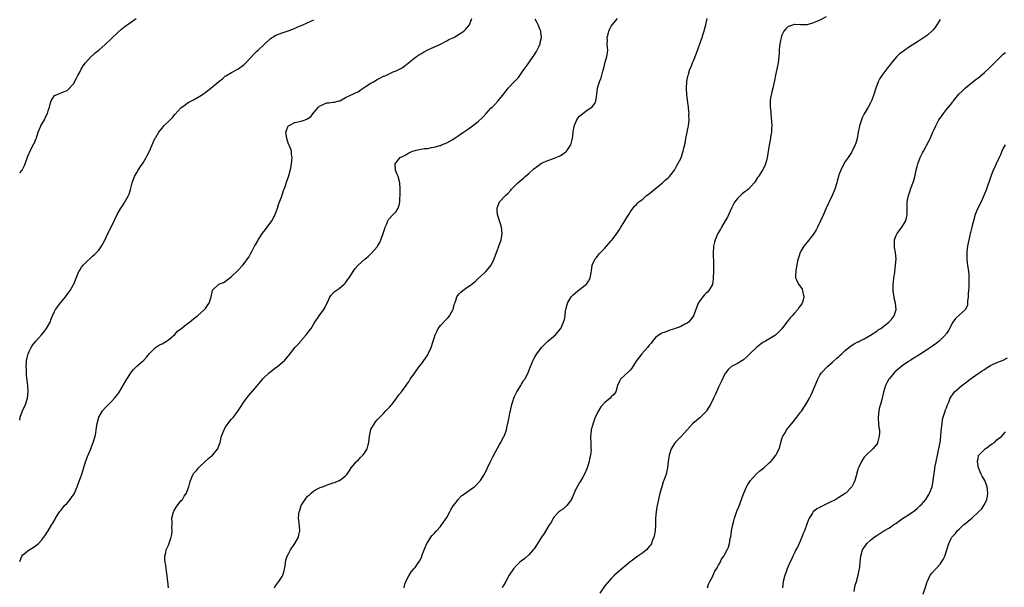
# Model space of a CAD drawing. Units: inches. Extents: x 2511000 to 2514000, y 1542000 to 1545000.
# Drawn here: x 2511000 to 2511311, y 1544641 to 1544821 of the extents above; entities that cross this region are included whole.
import ezdxf

# ---------------------------------------------------------------- set-up
doc = ezdxf.new("R2010")
doc.units = ezdxf.units.IN
doc.header["$MEASUREMENT"] = 0
doc.layers.add('LD25111542_10ft', color=93, linetype='Continuous')

msp = doc.modelspace()

# ---------------------------------------------------------------- linework, layer by layer
at = {"layer": 'LD25111542_10ft'}
for points, elevation in [([(2511000, 1544649.39), (2511000.48, 1544650.48), (2511000.66, 1544651), (2511001, 1544651.42), (2511002.97, 1544653), (2511004.24, 1544653.76), (2511005, 1544654.29), (2511005.91, 1544655), (2511007, 1544656.16), (2511007.65, 1544657), (2511008.2, 1544657.8), (2511009, 1544659.01), (2511010.21, 1544661), (2511010.52, 1544661.48), (2511011.26, 1544662.74), (2511011.37, 1544663), (2511012.6, 1544665), (2511013, 1544665.47), (2511013.66, 1544666.34), (2511014.2, 1544667), (2511015, 1544667.83), (2511016.01, 1544669), (2511016.43, 1544669.57), (2511017.23, 1544670.77), (2511017.36, 1544671), (2511018.19, 1544673), (2511018.37, 1544673.63), (2511018.93, 1544675), (2511019.68, 1544677), (2511020, 1544678), (2511020.81, 1544680.81), (2511021, 1544681.39), (2511021.44, 1544682.56), (2511022.48, 1544685), (2511023, 1544686.4), (2511023.24, 1544687), (2511023.85, 1544689), (2511024.04, 1544689.96), (2511024.2, 1544691), (2511024.45, 1544693), (2511024.99, 1544695), (2511026.22, 1544697), (2511027, 1544697.87), (2511028.07, 1544699), (2511029, 1544699.91), (2511029.99, 1544701), (2511031, 1544702.27), (2511031.31, 1544702.69), (2511032.83, 1544705.17), (2511033.58, 1544706.42), (2511033.9, 1544707), (2511035, 1544708.77), (2511035.16, 1544709), (2511035.98, 1544710.02), (2511037, 1544711.05), (2511039.24, 1544713), (2511040.08, 1544713.92), (2511041, 1544715.11), (2511042.99, 1544717.01), (2511044.2, 1544717.8), (2511045, 1544718.18), (2511046.41, 1544719), (2511047, 1544719.37), (2511049, 1544721.05), (2511049.9, 1544722.1), (2511051, 1544722.88), (2511053, 1544724.49), (2511053.67, 1544725), (2511055, 1544726.06), (2511055.51, 1544726.49), (2511056.22, 1544727), (2511058.47, 1544729), (2511058.71, 1544729.29), (2511059.53, 1544730.47), (2511059.94, 1544731), (2511060.59, 1544733), (2511060.94, 1544735), (2511061, 1544735.14), (2511063, 1544736.99), (2511064.42, 1544737.58), (2511065, 1544737.88), (2511065.63, 1544738.37), (2511067, 1544739.45), (2511069, 1544741.38), (2511070.53, 1544743), (2511071, 1544743.55), (2511071.99, 1544745), (2511072.42, 1544745.58), (2511073, 1544746.62), (2511073.36, 1544747.36), (2511074.23, 1544749), (2511074.54, 1544749.46), (2511075.25, 1544750.75), (2511075.37, 1544751), (2511076.81, 1544753.18), (2511077.69, 1544754.31), (2511078.26, 1544755), (2511079.76, 1544757), (2511080.8, 1544759), (2511081.48, 1544761), (2511081.83, 1544762.17), (2511082.84, 1544764.84), (2511083.41, 1544766.59), (2511083.58, 1544767), (2511083.92, 1544767.92), (2511084.42, 1544769.58), (2511085, 1544770.95), (2511085.68, 1544773.68), (2511085.91, 1544775), (2511086.04, 1544776.04), (2511086.11, 1544777), (2511085.97, 1544778.03), (2511085.9, 1544779), (2511085.68, 1544779.68), (2511085.1, 1544781.1), (2511085, 1544781.29), (2511084.43, 1544783), (2511084.19, 1544785), (2511084.39, 1544785.61), (2511084.91, 1544787), (2511085, 1544787.09), (2511087, 1544788.1), (2511089, 1544788.51), (2511090.31, 1544789), (2511091, 1544789.23), (2511092.02, 1544789.98), (2511092.75, 1544791), (2511093, 1544791.23), (2511094.5, 1544793), (2511094.76, 1544793.24), (2511095, 1544793.4), (2511096.11, 1544793.89), (2511097, 1544794.32), (2511097.7, 1544794.3), (2511099, 1544794.54), (2511099.47, 1544794.53), (2511101, 1544794.91), (2511101.21, 1544795), (2511103, 1544796.02), (2511104.83, 1544796.83), (2511105.17, 1544797), (2511106.43, 1544797.57), (2511107, 1544797.77), (2511107.65, 1544798.35), (2511109.58, 1544799.58), (2511111, 1544800.55), (2511111.86, 1544801), (2511113, 1544801.73), (2511113.87, 1544802.13), (2511115, 1544802.72), (2511115.22, 1544802.78), (2511115.75, 1544803), (2511117, 1544803.63), (2511118.12, 1544804.12), (2511119, 1544804.48), (2511120.67, 1544805.33), (2511121, 1544805.54), (2511121.85, 1544806.15), (2511125, 1544808.66), (2511125.46, 1544809), (2511126.39, 1544809.61), (2511127, 1544809.96), (2511127.66, 1544810.34), (2511129, 1544811.04), (2511133, 1544812.85), (2511135, 1544813.89), (2511135.68, 1544814.32), (2511137.22, 1544815), (2511139, 1544816.04), (2511140.48, 1544817), (2511141, 1544817.46), (2511142.17, 1544819), (2511143, 1544821)], 7260), ([(2511000, 1544772.17), (2511000.76, 1544773), (2511001, 1544773.41), (2511001.53, 1544774.47), (2511001.73, 1544775), (2511002.54, 1544777.46), (2511003, 1544778.44), (2511003.16, 1544778.84), (2511004.31, 1544781), (2511004.54, 1544781.46), (2511005, 1544782.49), (2511005.2, 1544783), (2511005.28, 1544783.28), (2511005.86, 1544785), (2511006.17, 1544785.83), (2511006.71, 1544787), (2511007, 1544787.6), (2511007.86, 1544789), (2511008.19, 1544789.81), (2511008.83, 1544791), (2511009, 1544791.77), (2511009.4, 1544793), (2511009.7, 1544794.3), (2511009.99, 1544795), (2511011, 1544796.62), (2511011.83, 1544797), (2511013.8, 1544797.8), (2511015, 1544798.24), (2511015.39, 1544798.61), (2511017, 1544800.34), (2511017.91, 1544802.09), (2511018.41, 1544803), (2511019, 1544804.02), (2511019.47, 1544805), (2511020.03, 1544805.97), (2511020.81, 1544807), (2511022.65, 1544809), (2511022.83, 1544809.17), (2511023, 1544809.31), (2511023.9, 1544810.1), (2511025, 1544811.01), (2511027, 1544812.71), (2511031, 1544816.56), (2511032.3, 1544817.7), (2511033.4, 1544818.6), (2511034, 1544819), (2511035, 1544819.75), (2511036.86, 1544821)], 7240), ([(2511000, 1544694.04), (2511000.2, 1544695), (2511000.86, 1544697), (2511001.79, 1544699), (2511002.5, 1544701), (2511002.7, 1544703), (2511002.56, 1544705), (2511002.19, 1544708.19), (2511002.12, 1544709.88), (2511002.06, 1544711), (2511002.15, 1544712.15), (2511002.19, 1544713), (2511002.32, 1544713.68), (2511002.7, 1544715), (2511003, 1544715.68), (2511003.67, 1544717), (2511004.18, 1544717.82), (2511005.08, 1544719), (2511006.86, 1544721), (2511007.81, 1544722.19), (2511008.49, 1544723), (2511009.61, 1544725), (2511009.98, 1544726.02), (2511010.38, 1544727), (2511011, 1544728.37), (2511011.35, 1544729), (2511012.07, 1544729.93), (2511012.82, 1544731), (2511013, 1544731.24), (2511014.49, 1544733), (2511015, 1544733.73), (2511015.94, 1544735), (2511017, 1544736.86), (2511017.08, 1544737), (2511017.64, 1544738.36), (2511018.75, 1544741), (2511018.84, 1544741.16), (2511019, 1544741.39), (2511019.59, 1544742.41), (2511020.03, 1544743), (2511021, 1544743.96), (2511022.55, 1544745.45), (2511023, 1544745.81), (2511023.63, 1544746.37), (2511024.32, 1544747), (2511025, 1544747.79), (2511025.9, 1544749), (2511026.29, 1544749.71), (2511027, 1544751.15), (2511027.86, 1544753), (2511029, 1544755.26), (2511030.83, 1544759), (2511031.97, 1544761), (2511032.4, 1544761.6), (2511033, 1544762.61), (2511033.17, 1544762.83), (2511033.54, 1544763.54), (2511034.4, 1544765), (2511034.57, 1544765.43), (2511035.05, 1544766.95), (2511035.59, 1544769), (2511036.32, 1544771), (2511037, 1544772.26), (2511037.44, 1544773), (2511038.2, 1544774.2), (2511039, 1544775.41), (2511039.97, 1544777), (2511040.34, 1544777.66), (2511041, 1544779), (2511041.88, 1544781), (2511042.24, 1544781.76), (2511042.78, 1544783), (2511043, 1544783.41), (2511043.96, 1544785), (2511044.41, 1544785.59), (2511045, 1544786.3), (2511045.61, 1544787), (2511047.57, 1544789), (2511048.27, 1544789.73), (2511049, 1544790.63), (2511051, 1544792.76), (2511051.29, 1544793), (2511052.27, 1544793.73), (2511053, 1544794.24), (2511053.49, 1544794.51), (2511055, 1544795.26), (2511057, 1544796.38), (2511057.83, 1544797), (2511059, 1544797.8), (2511061, 1544799.36), (2511063, 1544801.07), (2511064.08, 1544801.92), (2511065, 1544802.7), (2511065.17, 1544802.83), (2511067, 1544803.9), (2511069, 1544804.96), (2511071, 1544806.48), (2511071.55, 1544807), (2511073, 1544808.59), (2511074.16, 1544809.84), (2511075, 1544810.64), (2511075.41, 1544811), (2511077.51, 1544813), (2511079, 1544814.39), (2511079.34, 1544814.66), (2511079.82, 1544815), (2511081, 1544815.68), (2511083, 1544816.46), (2511084.91, 1544817.09), (2511086.35, 1544817.65), (2511087.75, 1544818.25), (2511089.55, 1544819), (2511093, 1544820.6)], 7250), ([(2511047.09, 1544641), (2511046.87, 1544643), (2511046.61, 1544644.61), (2511046.4, 1544646.4), (2511046.31, 1544647), (2511046.19, 1544648.19), (2511046.03, 1544649), (2511045.9, 1544650.11), (2511045.9, 1544651), (2511046.2, 1544652.2), (2511046.33, 1544653), (2511047, 1544654.53), (2511047.85, 1544657), (2511048.07, 1544657.93), (2511048.23, 1544659), (2511048.15, 1544660.15), (2511048.18, 1544661), (2511048.18, 1544661.82), (2511048.11, 1544663), (2511048.58, 1544665), (2511048.71, 1544665.29), (2511049.46, 1544666.54), (2511051, 1544668.5), (2511051.46, 1544669), (2511052.05, 1544669.95), (2511052.78, 1544671), (2511053, 1544671.57), (2511053.48, 1544673), (2511053.79, 1544674.21), (2511053.97, 1544675), (2511054.84, 1544677), (2511055, 1544677.21), (2511055.86, 1544678.14), (2511056.56, 1544679), (2511057, 1544679.42), (2511059.93, 1544682.07), (2511060.91, 1544683), (2511062.61, 1544685), (2511063, 1544685.88), (2511063.31, 1544686.69), (2511063.4, 1544687), (2511063.51, 1544687.51), (2511063.85, 1544689), (2511064.6, 1544691), (2511065, 1544691.7), (2511065.89, 1544693), (2511066.38, 1544693.62), (2511067, 1544694.35), (2511067.32, 1544694.68), (2511067.57, 1544695), (2511069, 1544696.85), (2511069.84, 1544698.16), (2511071, 1544699.92), (2511072.32, 1544701.68), (2511075, 1544704.72), (2511075.99, 1544706.01), (2511077, 1544707.2), (2511078.91, 1544709), (2511080.05, 1544709.95), (2511081, 1544710.62), (2511081.51, 1544711), (2511083.81, 1544713), (2511085.51, 1544715), (2511087.03, 1544717), (2511088, 1544718), (2511088.85, 1544719), (2511089, 1544719.15), (2511090.61, 1544721), (2511091.61, 1544722.39), (2511092.13, 1544723), (2511093, 1544724.5), (2511093.36, 1544725), (2511094.7, 1544727), (2511096.21, 1544729), (2511096.52, 1544729.48), (2511097.13, 1544730.87), (2511097.41, 1544731.41), (2511098.1, 1544733), (2511098.5, 1544733.5), (2511099.45, 1544734.55), (2511101, 1544735.6), (2511102.61, 1544737), (2511103, 1544737.39), (2511103.62, 1544738.38), (2511104.16, 1544739), (2511105.41, 1544741), (2511106.06, 1544741.94), (2511106.97, 1544743), (2511109.27, 1544745), (2511110.23, 1544745.77), (2511111.21, 1544746.79), (2511113, 1544748.82), (2511113.12, 1544749), (2511113.84, 1544750.16), (2511114.21, 1544751), (2511114.96, 1544753), (2511115.4, 1544754.6), (2511115.57, 1544755), (2511116.08, 1544756.08), (2511116.4, 1544757), (2511116.6, 1544757.4), (2511118.1, 1544759), (2511119, 1544760.02), (2511119.69, 1544761), (2511120.01, 1544761.99), (2511120.19, 1544763), (2511120.21, 1544764.21), (2511120.26, 1544765), (2511120.29, 1544767), (2511120.17, 1544769), (2511119.65, 1544771), (2511119.48, 1544771.48), (2511119, 1544772.53), (2511118.81, 1544773), (2511118.67, 1544775), (2511119, 1544775.45), (2511120.34, 1544777), (2511121, 1544777.4), (2511122.07, 1544777.93), (2511123, 1544778.48), (2511123.38, 1544778.62), (2511124.21, 1544779), (2511125, 1544779.3), (2511125.4, 1544779.4), (2511127.87, 1544779.87), (2511129, 1544779.94), (2511130.21, 1544780.21), (2511131, 1544780.27), (2511132.81, 1544780.81), (2511133, 1544780.86), (2511133.32, 1544781), (2511135, 1544781.67), (2511137, 1544782.75), (2511137.4, 1544783), (2511139, 1544784.07), (2511140.36, 1544785), (2511141, 1544785.49), (2511141.86, 1544786.13), (2511143.12, 1544787), (2511145, 1544788.47), (2511146.3, 1544789.7), (2511147.45, 1544791), (2511149, 1544792.62), (2511149.36, 1544793), (2511150.22, 1544793.78), (2511151.19, 1544794.81), (2511152.64, 1544796.64), (2511153.85, 1544798.15), (2511154.45, 1544799), (2511156.38, 1544801), (2511156.71, 1544801.29), (2511157, 1544801.62), (2511157.7, 1544802.3), (2511158.1, 1544803), (2511159, 1544804.23), (2511159.52, 1544805), (2511160.16, 1544805.84), (2511160.93, 1544807), (2511162.38, 1544809), (2511162.62, 1544809.38), (2511163.41, 1544810.59), (2511163.66, 1544811), (2511164.21, 1544812.21), (2511164.55, 1544813), (2511164.59, 1544813.41), (2511164.95, 1544815), (2511164.8, 1544816.8), (2511164.76, 1544817), (2511164.58, 1544817.42), (2511163.98, 1544819), (2511163.65, 1544819.65), (2511163, 1544820.72)], 7270), ([(2511080.55, 1544641), (2511080.69, 1544641.31), (2511081, 1544641.79), (2511081.49, 1544642.51), (2511081.93, 1544643), (2511083, 1544644.6), (2511083.22, 1544645), (2511083.64, 1544646.36), (2511083.73, 1544647), (2511083.9, 1544647.9), (2511084.2, 1544649.8), (2511084.62, 1544651), (2511085, 1544651.82), (2511085.58, 1544653), (2511087.01, 1544655), (2511088.13, 1544657), (2511088.24, 1544657.76), (2511088.53, 1544659), (2511088.44, 1544660.44), (2511088.34, 1544661.66), (2511088.2, 1544663), (2511088.26, 1544664.26), (2511088.34, 1544665), (2511088.53, 1544665.47), (2511088.97, 1544667), (2511090.21, 1544669), (2511091, 1544669.98), (2511091.58, 1544670.42), (2511092.18, 1544671), (2511093, 1544671.64), (2511094.39, 1544672.39), (2511095, 1544672.69), (2511095.78, 1544673), (2511097, 1544673.53), (2511099, 1544674.18), (2511099.64, 1544674.36), (2511101.05, 1544674.95), (2511101.13, 1544675), (2511103, 1544676.46), (2511103.51, 1544677), (2511104.13, 1544677.87), (2511104.85, 1544679), (2511106.52, 1544681), (2511107, 1544681.39), (2511107.79, 1544682.21), (2511108.52, 1544683), (2511109, 1544683.6), (2511109.9, 1544685), (2511110.21, 1544686.21), (2511110.44, 1544687), (2511110.59, 1544689), (2511111, 1544691.02), (2511112.18, 1544693), (2511112.5, 1544693.5), (2511113, 1544694.13), (2511113.41, 1544694.59), (2511113.87, 1544695), (2511115, 1544696.15), (2511115.8, 1544697), (2511117, 1544698.23), (2511117.34, 1544698.66), (2511117.64, 1544699), (2511119, 1544700.72), (2511119.92, 1544702.08), (2511120.72, 1544703), (2511121, 1544703.35), (2511122.15, 1544705), (2511122.53, 1544705.47), (2511123, 1544706.19), (2511123.46, 1544707), (2511124.89, 1544709), (2511126.35, 1544711), (2511127, 1544711.79), (2511128.35, 1544713.65), (2511129, 1544714.67), (2511129.19, 1544715), (2511130.11, 1544717), (2511130.74, 1544719), (2511131, 1544719.96), (2511131.32, 1544721), (2511131.91, 1544722.09), (2511132.32, 1544723), (2511133, 1544723.97), (2511135, 1544726.03), (2511135.51, 1544726.49), (2511135.91, 1544727), (2511137, 1544728.94), (2511137.03, 1544729), (2511137.42, 1544730.58), (2511137.55, 1544731), (2511137.88, 1544731.88), (2511138.22, 1544733), (2511138.55, 1544733.45), (2511139, 1544733.99), (2511139.5, 1544734.5), (2511140.08, 1544735), (2511141, 1544735.61), (2511142.96, 1544737.04), (2511144.07, 1544737.93), (2511145, 1544738.76), (2511147, 1544740.58), (2511147.41, 1544741), (2511148.11, 1544741.89), (2511149, 1544742.89), (2511149.08, 1544743), (2511150.02, 1544745), (2511150.77, 1544747), (2511151, 1544747.54), (2511151.53, 1544749), (2511152.23, 1544751), (2511152.57, 1544753), (2511152.36, 1544755), (2511152.06, 1544756.06), (2511151.74, 1544757), (2511151.11, 1544759), (2511151.11, 1544759.11), (2511151, 1544760.28), (2511150.94, 1544761), (2511150.95, 1544761.05), (2511151.49, 1544762.51), (2511151.74, 1544763), (2511153.6, 1544765), (2511154.33, 1544765.67), (2511155.28, 1544766.72), (2511155.51, 1544767), (2511157.49, 1544769), (2511159.4, 1544770.61), (2511159.81, 1544771), (2511161, 1544772.02), (2511162.57, 1544773.43), (2511163.7, 1544774.3), (2511165, 1544775.2), (2511167, 1544776.14), (2511168.75, 1544776.75), (2511169, 1544776.83), (2511170.56, 1544777.44), (2511171, 1544777.69), (2511171.8, 1544778.2), (2511172.88, 1544779), (2511173, 1544779.13), (2511174.31, 1544781), (2511174.7, 1544782.7), (2511174.8, 1544783), (2511174.95, 1544784.95), (2511175, 1544785.29), (2511175.28, 1544786.72), (2511175.3, 1544787), (2511175.49, 1544787.49), (2511176.13, 1544789), (2511176.49, 1544789.51), (2511177, 1544790.16), (2511177.5, 1544790.5), (2511178.05, 1544791), (2511179, 1544791.68), (2511180.98, 1544793.02), (2511181.88, 1544794.12), (2511182.14, 1544795), (2511182.33, 1544796.33), (2511182.48, 1544797), (2511182.73, 1544799), (2511183, 1544799.97), (2511183.32, 1544801), (2511183.82, 1544802.18), (2511184.37, 1544804.37), (2511184.69, 1544805.31), (2511185.14, 1544807.14), (2511185.67, 1544809), (2511185.84, 1544810.16), (2511185.94, 1544811), (2511185.84, 1544811.84), (2511185.78, 1544813), (2511185.82, 1544814.18), (2511185.77, 1544815), (2511186.02, 1544816.02), (2511186.28, 1544817), (2511186.48, 1544817.52), (2511187, 1544818.58), (2511187.28, 1544819), (2511189, 1544820.97)], 7280), ([(2511121.58, 1544641), (2511121.8, 1544642.2), (2511122.05, 1544643), (2511123, 1544644.87), (2511123.86, 1544646.14), (2511124.61, 1544647), (2511125, 1544647.5), (2511126.13, 1544649), (2511126.47, 1544649.53), (2511127.1, 1544650.9), (2511127.19, 1544651.19), (2511127.86, 1544653), (2511128.22, 1544653.78), (2511128.72, 1544655), (2511129, 1544655.47), (2511130.04, 1544657), (2511130.45, 1544657.55), (2511131, 1544658.16), (2511131.81, 1544659), (2511133, 1544660.42), (2511133.46, 1544661), (2511135, 1544663.29), (2511136.02, 1544665), (2511136.36, 1544665.64), (2511137.1, 1544666.9), (2511137.7, 1544667.7), (2511138.63, 1544669), (2511138.8, 1544669.2), (2511139, 1544669.35), (2511139.82, 1544670.19), (2511141, 1544670.95), (2511143, 1544672.4), (2511143.78, 1544673), (2511144.41, 1544673.59), (2511145.39, 1544674.61), (2511145.69, 1544675), (2511146.92, 1544677), (2511147.87, 1544679), (2511148.84, 1544681), (2511149.56, 1544682.44), (2511151.01, 1544685), (2511151.68, 1544686.32), (2511152.12, 1544687), (2511153, 1544688.76), (2511153.14, 1544689), (2511153.68, 1544690.32), (2511153.91, 1544691), (2511154.12, 1544692.12), (2511154.46, 1544693.54), (2511154.71, 1544695), (2511155, 1544696.25), (2511155.14, 1544697), (2511155.6, 1544699), (2511155.89, 1544699.89), (2511156.23, 1544701), (2511156.47, 1544701.53), (2511157.2, 1544703), (2511158.42, 1544705), (2511158.63, 1544705.37), (2511159, 1544705.94), (2511159.38, 1544706.62), (2511159.67, 1544707), (2511160.74, 1544709), (2511161, 1544709.6), (2511161.54, 1544711), (2511162.37, 1544713), (2511162.58, 1544713.42), (2511163, 1544714.13), (2511163.3, 1544714.7), (2511163.48, 1544715), (2511165, 1544717), (2511167, 1544719), (2511169.37, 1544721), (2511171, 1544722.89), (2511171.08, 1544723), (2511171.99, 1544725), (2511172.21, 1544725.79), (2511172.42, 1544727), (2511172.58, 1544728.58), (2511172.66, 1544729), (2511172.76, 1544729.24), (2511173, 1544730.25), (2511173.17, 1544730.83), (2511173.2, 1544731), (2511174.41, 1544733), (2511175, 1544733.65), (2511175.76, 1544734.24), (2511177, 1544735.32), (2511178.4, 1544736.4), (2511179.21, 1544737), (2511179.95, 1544738.05), (2511180.39, 1544739), (2511180.64, 1544740.64), (2511180.77, 1544741.23), (2511181.03, 1544743), (2511181.96, 1544745), (2511182.45, 1544745.55), (2511183, 1544746.27), (2511183.35, 1544746.65), (2511183.62, 1544747), (2511185, 1544748.39), (2511185.57, 1544749), (2511187, 1544750.68), (2511187.29, 1544751), (2511188.78, 1544753), (2511189.67, 1544754.33), (2511190.12, 1544755), (2511191, 1544756.5), (2511191.32, 1544757), (2511191.95, 1544758.05), (2511192.55, 1544759), (2511193, 1544759.75), (2511194.39, 1544761.61), (2511195, 1544762.24), (2511195.36, 1544762.64), (2511195.76, 1544763), (2511197, 1544763.91), (2511198.2, 1544765), (2511199, 1544765.53), (2511199.77, 1544766.23), (2511203.27, 1544769), (2511204.13, 1544769.87), (2511205, 1544770.58), (2511205.2, 1544770.8), (2511205.44, 1544771), (2511207, 1544773), (2511207.65, 1544774.35), (2511208.14, 1544775), (2511209, 1544776.72), (2511209.12, 1544777), (2511209.79, 1544779), (2511209.98, 1544779.97), (2511210.41, 1544781.59), (2511210.59, 1544783), (2511211, 1544785.08), (2511211.38, 1544786.62), (2511211.45, 1544787), (2511211.68, 1544789), (2511211.61, 1544790.39), (2511211.63, 1544791), (2511211.59, 1544791.59), (2511211.42, 1544793), (2511211, 1544796.05), (2511210.91, 1544796.91), (2511210.84, 1544799), (2511210.95, 1544801.05), (2511211.28, 1544802.72), (2511211.31, 1544803), (2511211.41, 1544803.41), (2511211.93, 1544805), (2511212.29, 1544805.71), (2511212.74, 1544807), (2511213, 1544807.59), (2511213.98, 1544810.02), (2511215.05, 1544813), (2511215.53, 1544814.47), (2511215.74, 1544815), (2511216.1, 1544816.1), (2511216.38, 1544817), (2511216.49, 1544817.51), (2511216.91, 1544819), (2511217.35, 1544821)], 7290), ([(2511255, 1544821.48), (2511253, 1544820.49), (2511251, 1544819.57), (2511249, 1544819.02), (2511247, 1544819.01), (2511245.08, 1544819.08), (2511245, 1544819.08), (2511244.63, 1544819), (2511243.41, 1544818.59), (2511243, 1544818.41), (2511242.26, 1544817.74), (2511241.63, 1544817), (2511241, 1544815.69), (2511240.75, 1544815), (2511240.47, 1544813.53), (2511240.35, 1544813), (2511240.26, 1544812.26), (2511240.16, 1544811), (2511240.12, 1544809.88), (2511240.05, 1544809), (2511239.83, 1544807), (2511239.44, 1544805), (2511239, 1544803.09), (2511238.67, 1544801.33), (2511238.4, 1544800.4), (2511238.12, 1544799), (2511237.79, 1544797.79), (2511237.31, 1544795.31), (2511237.27, 1544795), (2511237.25, 1544794.75), (2511237.25, 1544793), (2511237.47, 1544791.47), (2511237.48, 1544791), (2511237.64, 1544789.64), (2511237.76, 1544787), (2511237.75, 1544786.25), (2511237.68, 1544785), (2511237.43, 1544783.43), (2511237.38, 1544783), (2511236.99, 1544780.99), (2511236.68, 1544779), (2511236.48, 1544777.52), (2511236.36, 1544777), (2511236.09, 1544776.09), (2511235.82, 1544775), (2511235.57, 1544774.43), (2511234.91, 1544773), (2511233.6, 1544771), (2511233.32, 1544770.68), (2511232.51, 1544769.49), (2511232.25, 1544769), (2511230.48, 1544767), (2511228.48, 1544765.52), (2511227, 1544764.04), (2511226.1, 1544763), (2511225.72, 1544762.28), (2511225.03, 1544761), (2511223.78, 1544758.22), (2511223.1, 1544757), (2511221.87, 1544755), (2511221.56, 1544754.44), (2511220.71, 1544753), (2511219.86, 1544751), (2511219.68, 1544750.32), (2511219.41, 1544749), (2511219.29, 1544746.71), (2511219.34, 1544743.34), (2511219.35, 1544741), (2511219.3, 1544739), (2511219.29, 1544738.71), (2511219.02, 1544737), (2511219, 1544736.94), (2511217.92, 1544735), (2511217.51, 1544734.49), (2511217, 1544734.12), (2511216.46, 1544733.54), (2511215.97, 1544733), (2511215, 1544731.78), (2511214.54, 1544731), (2511214.14, 1544729.86), (2511213.75, 1544729), (2511213.01, 1544727), (2511212.21, 1544725.79), (2511211.44, 1544725), (2511211, 1544724.68), (2511210.34, 1544724.34), (2511209, 1544723.6), (2511207, 1544722.87), (2511205.58, 1544722.42), (2511204.13, 1544721.87), (2511203, 1544721.49), (2511202.7, 1544721.3), (2511202.14, 1544721), (2511201, 1544720.1), (2511200.08, 1544719), (2511199.64, 1544718.36), (2511199, 1544717.69), (2511198.45, 1544717), (2511196.68, 1544715), (2511195.97, 1544714.03), (2511195.13, 1544713), (2511193.86, 1544711), (2511193.52, 1544710.48), (2511193, 1544709.87), (2511192.61, 1544709.39), (2511190.01, 1544707), (2511189.61, 1544706.39), (2511189.02, 1544705), (2511188.45, 1544703), (2511187.82, 1544702.18), (2511187, 1544701.37), (2511186.7, 1544701), (2511185, 1544699.61), (2511183.77, 1544698.23), (2511183.01, 1544697), (2511182, 1544695), (2511181.38, 1544693.38), (2511181, 1544691.97), (2511180.68, 1544691), (2511180.55, 1544689.45), (2511180.45, 1544689), (2511180.45, 1544688.45), (2511180.55, 1544687), (2511180.58, 1544685.42), (2511180.63, 1544685), (2511180.65, 1544684.65), (2511180.47, 1544683), (2511180.17, 1544681.83), (2511180.05, 1544681), (2511179.64, 1544679.64), (2511179.32, 1544678.68), (2511178.6, 1544677), (2511178.02, 1544676.02), (2511177.29, 1544674.71), (2511177, 1544674.3), (2511176.25, 1544673), (2511175.56, 1544671.56), (2511175.31, 1544671), (2511175.25, 1544670.75), (2511174.42, 1544669), (2511173, 1544667.05), (2511171.97, 1544666.03), (2511171, 1544665.48), (2511170.76, 1544665.24), (2511170.45, 1544665), (2511169, 1544663.5), (2511168.67, 1544663), (2511168.13, 1544661.87), (2511167.52, 1544661), (2511167, 1544660.21), (2511165.82, 1544658.18), (2511164.98, 1544657), (2511163.44, 1544654.56), (2511162.64, 1544653.36), (2511162.36, 1544653), (2511161, 1544651.5), (2511159.71, 1544650.29), (2511159, 1544649.81), (2511158.56, 1544649.44), (2511158.01, 1544649), (2511157, 1544647.99), (2511156.1, 1544647), (2511154.8, 1544645), (2511153.7, 1544643), (2511153, 1544641.76), (2511152.52, 1544641)], 7300), ([(2511291, 1544820.63), (2511289.95, 1544819), (2511289.61, 1544818.39), (2511289, 1544817.64), (2511288.73, 1544817.27), (2511288.43, 1544817), (2511287, 1544815.75), (2511284.21, 1544813.79), (2511281, 1544811.76), (2511279.86, 1544811), (2511279, 1544810.35), (2511278.22, 1544809.79), (2511277.36, 1544809), (2511275.63, 1544807), (2511275, 1544806.11), (2511274.51, 1544805.49), (2511272.64, 1544803), (2511271.95, 1544802.05), (2511271.44, 1544801), (2511270.66, 1544799), (2511270.07, 1544797), (2511269.51, 1544795.51), (2511269.34, 1544795), (2511269.24, 1544794.76), (2511269, 1544794.35), (2511268.3, 1544793), (2511267, 1544790.82), (2511266.4, 1544789.6), (2511266.14, 1544789), (2511265.5, 1544787), (2511265.44, 1544786.56), (2511265.1, 1544785), (2511264.74, 1544783), (2511264.38, 1544781.62), (2511264.12, 1544781), (2511263.14, 1544778.86), (2511263, 1544778.61), (2511261.9, 1544777), (2511261, 1544775.76), (2511260.03, 1544773.97), (2511259.59, 1544773), (2511259, 1544771.52), (2511258.85, 1544771), (2511258.46, 1544769.54), (2511258.34, 1544769), (2511257.73, 1544767), (2511257.53, 1544766.47), (2511256.93, 1544765.07), (2511255.93, 1544763), (2511255.65, 1544762.35), (2511255.03, 1544761), (2511254.14, 1544759), (2511253.21, 1544757), (2511252.23, 1544755), (2511251.8, 1544754.2), (2511251, 1544752.85), (2511249, 1544750.29), (2511247.92, 1544749), (2511247, 1544747.41), (2511246.78, 1544747), (2511246.37, 1544745.63), (2511246.1, 1544745), (2511245.83, 1544743.83), (2511245.7, 1544743), (2511245.4, 1544741.4), (2511245.27, 1544739.27), (2511245.29, 1544739), (2511245.58, 1544738.42), (2511246.22, 1544737), (2511246.59, 1544736.59), (2511247, 1544736.01), (2511247.38, 1544735.38), (2511247.54, 1544735), (2511247.61, 1544734.39), (2511247.95, 1544733), (2511247.62, 1544731.62), (2511247.4, 1544731), (2511247, 1544730.42), (2511246.38, 1544729.62), (2511246.08, 1544729), (2511245, 1544727.86), (2511244.26, 1544727), (2511243.61, 1544726.39), (2511243, 1544725.54), (2511242.72, 1544725.28), (2511241, 1544722.93), (2511240.05, 1544721.95), (2511239, 1544720.92), (2511235.82, 1544719), (2511235, 1544718.53), (2511234.11, 1544717.89), (2511232.97, 1544717.03), (2511230.83, 1544715), (2511229.94, 1544714.06), (2511229, 1544713.17), (2511228.9, 1544713.1), (2511227, 1544711.95), (2511225.03, 1544710.97), (2511224.01, 1544709.99), (2511223.23, 1544709), (2511223, 1544708.68), (2511221.84, 1544706.16), (2511221, 1544704.45), (2511220.33, 1544703), (2511219.92, 1544702.08), (2511219.36, 1544701), (2511218.37, 1544699), (2511217.9, 1544698.1), (2511217.2, 1544697), (2511217, 1544696.75), (2511215.11, 1544694.89), (2511212.82, 1544693), (2511209, 1544688.76), (2511207.27, 1544687), (2511207, 1544686.61), (2511206.02, 1544685), (2511205.38, 1544683), (2511205.08, 1544681), (2511204.84, 1544679), (2511204.49, 1544677.51), (2511204.39, 1544677), (2511204.1, 1544676.1), (2511203.69, 1544675), (2511203.49, 1544674.51), (2511203, 1544673), (2511202.45, 1544671), (2511201.98, 1544669), (2511201.56, 1544667), (2511201.5, 1544666.5), (2511201.21, 1544665), (2511201.02, 1544663.02), (2511200.99, 1544661), (2511200.88, 1544659), (2511200.62, 1544657.38), (2511200.51, 1544657), (2511200.09, 1544656.09), (2511199.73, 1544655), (2511199.49, 1544654.51), (2511199, 1544654.05), (2511198.16, 1544653), (2511197, 1544652.13), (2511195.41, 1544651), (2511195, 1544650.73), (2511192.87, 1544649.13), (2511191, 1544647.52), (2511190.37, 1544647), (2511188.08, 1544645), (2511187, 1544643.95), (2511185, 1544641.69), (2511183.38, 1544639.38)], 7310), ([(2511217.47, 1544641), (2511217.83, 1544642.17), (2511218.22, 1544643), (2511219, 1544644.52), (2511219.22, 1544645), (2511219.74, 1544646.26), (2511220.34, 1544647), (2511221, 1544648.22), (2511221.45, 1544649), (2511221.92, 1544650.08), (2511222.63, 1544651), (2511223, 1544651.63), (2511223.7, 1544653), (2511224.11, 1544653.89), (2511224.39, 1544655), (2511224.66, 1544656.66), (2511224.8, 1544657.2), (2511225.03, 1544659.03), (2511225.46, 1544661), (2511225.82, 1544662.18), (2511226.02, 1544663), (2511226.75, 1544665.25), (2511227.34, 1544666.66), (2511228.25, 1544669), (2511228.41, 1544669.59), (2511228.96, 1544671), (2511229.84, 1544673), (2511230.27, 1544673.73), (2511231.07, 1544674.93), (2511232.87, 1544677), (2511234.01, 1544677.99), (2511235.28, 1544679), (2511237, 1544680.56), (2511237.5, 1544681), (2511238.18, 1544681.82), (2511239, 1544682.88), (2511239.11, 1544683), (2511240.14, 1544685), (2511240.36, 1544685.64), (2511240.65, 1544687), (2511241, 1544688.17), (2511241.28, 1544689), (2511242.01, 1544689.99), (2511242.5, 1544691), (2511243, 1544691.58), (2511244.09, 1544693), (2511244.54, 1544693.46), (2511245, 1544694.07), (2511245.74, 1544695), (2511247, 1544696.65), (2511247.26, 1544697), (2511247.94, 1544698.06), (2511248.59, 1544699), (2511249.73, 1544701), (2511250.17, 1544701.83), (2511250.68, 1544703), (2511251.47, 1544705), (2511252.32, 1544707), (2511253, 1544708.22), (2511253.53, 1544709), (2511255.21, 1544710.79), (2511255.43, 1544711), (2511257, 1544712.31), (2511258.39, 1544713.61), (2511259, 1544714.13), (2511259.42, 1544714.58), (2511259.89, 1544715), (2511261, 1544716.07), (2511262.14, 1544717), (2511263, 1544717.62), (2511263.84, 1544718.16), (2511265, 1544718.73), (2511265.17, 1544718.83), (2511265.5, 1544719), (2511267, 1544719.74), (2511269, 1544720.89), (2511271, 1544722.18), (2511271.47, 1544722.53), (2511272.23, 1544723), (2511274.84, 1544725), (2511275, 1544725.17), (2511275.83, 1544726.18), (2511276.48, 1544727), (2511277.09, 1544729), (2511276.93, 1544731), (2511276.54, 1544732.54), (2511276.47, 1544733), (2511276.42, 1544733.58), (2511276.19, 1544735), (2511276.21, 1544737), (2511276.25, 1544737.75), (2511276.4, 1544739), (2511276.65, 1544740.65), (2511276.68, 1544741), (2511276.95, 1544743), (2511277.08, 1544745), (2511276.91, 1544747), (2511276.62, 1544748.62), (2511276.59, 1544749), (2511276.6, 1544749.4), (2511276.6, 1544751), (2511277, 1544752.13), (2511277.44, 1544753), (2511278.96, 1544755), (2511280.15, 1544757), (2511280.56, 1544759), (2511280.57, 1544761), (2511280.64, 1544763), (2511281.04, 1544765), (2511281.53, 1544766.47), (2511281.69, 1544767), (2511282.55, 1544769.45), (2511283, 1544770.91), (2511283.48, 1544773), (2511283.75, 1544774.25), (2511283.94, 1544775), (2511284.67, 1544777), (2511285, 1544777.66), (2511285.49, 1544778.51), (2511285.74, 1544779), (2511287.59, 1544782.41), (2511287.88, 1544783), (2511288.75, 1544785), (2511289, 1544785.64), (2511289.62, 1544787), (2511290.65, 1544789), (2511291, 1544789.5), (2511291.66, 1544790.34), (2511292.06, 1544791), (2511293, 1544792.18), (2511293.68, 1544793), (2511294.31, 1544793.69), (2511295, 1544794.66), (2511295.17, 1544794.83), (2511295.29, 1544795), (2511296.96, 1544797.04), (2511297.98, 1544798.02), (2511298.9, 1544799), (2511299, 1544799.09), (2511301.34, 1544801), (2511302.32, 1544801.68), (2511303, 1544802.25), (2511303.44, 1544802.56), (2511305, 1544803.88), (2511306.61, 1544805.39), (2511308.18, 1544807), (2511310.25, 1544809), (2511311, 1544809.67), (2511311.73, 1544810.27)], 7320), ([(2511311.6, 1544781), (2511311, 1544779.95), (2511310.57, 1544779), (2511310.12, 1544777.88), (2511309.71, 1544777), (2511308.72, 1544775), (2511308.2, 1544773.8), (2511307.81, 1544773), (2511307.05, 1544771), (2511306.55, 1544769.45), (2511306.05, 1544768.05), (2511305.67, 1544767), (2511305.46, 1544766.54), (2511304.89, 1544765), (2511303.98, 1544763), (2511302.98, 1544761), (2511302.11, 1544759), (2511301.52, 1544757), (2511301.05, 1544755.05), (2511300.61, 1544753.39), (2511300.55, 1544753), (2511300.43, 1544752.43), (2511300.07, 1544751), (2511299.91, 1544750.09), (2511299.66, 1544749), (2511299.46, 1544747.46), (2511299.43, 1544747), (2511299.47, 1544746.53), (2511299.46, 1544745), (2511299.61, 1544743.61), (2511299.71, 1544743), (2511300, 1544741), (2511300.11, 1544740.11), (2511300.13, 1544739), (2511300.06, 1544737.94), (2511300.09, 1544737), (2511300.07, 1544736.07), (2511299.97, 1544735), (2511299.93, 1544734.07), (2511299.85, 1544733), (2511299.67, 1544731.67), (2511299.67, 1544731), (2511299.63, 1544730.37), (2511299, 1544729), (2511297, 1544727.23), (2511295.87, 1544726.13), (2511294.99, 1544725), (2511293.64, 1544722.36), (2511293, 1544721.42), (2511292.84, 1544721.16), (2511292.73, 1544721), (2511290.7, 1544719), (2511289.77, 1544718.23), (2511289, 1544717.7), (2511288.61, 1544717.39), (2511287.98, 1544717), (2511287, 1544716.34), (2511284.89, 1544715), (2511283.77, 1544714.23), (2511283, 1544713.81), (2511282.53, 1544713.47), (2511281.71, 1544713), (2511281, 1544712.57), (2511279, 1544711.19), (2511277, 1544709.54), (2511276.72, 1544709.29), (2511276.45, 1544709), (2511275, 1544707.23), (2511274.83, 1544707), (2511274.17, 1544705.83), (2511273.78, 1544705), (2511273.11, 1544702.89), (2511272.56, 1544700.56), (2511272.13, 1544699), (2511271.87, 1544698.13), (2511271.61, 1544697), (2511271.38, 1544695), (2511271.44, 1544694.56), (2511271.53, 1544693), (2511271.63, 1544691.63), (2511271.8, 1544691), (2511271.89, 1544690.11), (2511271.79, 1544689), (2511271.29, 1544687.29), (2511271.26, 1544687), (2511271.2, 1544686.8), (2511271, 1544686.47), (2511269.71, 1544685), (2511267.64, 1544683), (2511267, 1544682.32), (2511266.47, 1544681.53), (2511266.15, 1544681), (2511265.17, 1544679), (2511265.12, 1544678.88), (2511265, 1544678.47), (2511264.45, 1544676.45), (2511264.09, 1544675), (2511263.78, 1544674.22), (2511263.13, 1544673), (2511263, 1544672.84), (2511261.16, 1544671), (2511261, 1544670.88), (2511259.85, 1544670.15), (2511259, 1544669.58), (2511258.63, 1544669.37), (2511258.04, 1544669), (2511255.87, 1544667.87), (2511255, 1544667.42), (2511254.12, 1544667), (2511253.33, 1544666.67), (2511253, 1544666.47), (2511252.03, 1544665.97), (2511250.93, 1544665.07), (2511250.87, 1544665), (2511250.68, 1544664.68), (2511249.6, 1544663), (2511249.41, 1544662.59), (2511248.87, 1544661.13), (2511248.1, 1544659), (2511247.76, 1544658.24), (2511247.33, 1544657), (2511246.42, 1544655), (2511245.89, 1544653.89), (2511245.43, 1544653), (2511245, 1544652.08), (2511244.46, 1544651), (2511244.03, 1544649.97), (2511243.55, 1544649), (2511243, 1544647.72), (2511242.65, 1544647), (2511242.21, 1544645.79), (2511241.87, 1544645), (2511241.36, 1544643), (2511241.15, 1544641)], 7330), ([(2511263.89, 1544639.89), (2511264.18, 1544641.82), (2511264.57, 1544643), (2511265.15, 1544645), (2511265.39, 1544646.61), (2511265.51, 1544647), (2511265.62, 1544647.62), (2511265.71, 1544649), (2511265.82, 1544650.18), (2511265.95, 1544651), (2511266.52, 1544653), (2511266.69, 1544653.31), (2511267, 1544653.82), (2511267.48, 1544654.52), (2511267.83, 1544655), (2511269, 1544656.07), (2511270.16, 1544657), (2511271, 1544657.57), (2511273.26, 1544659), (2511275, 1544660.04), (2511276.37, 1544661), (2511277, 1544661.41), (2511278.3, 1544662.3), (2511279.11, 1544662.89), (2511281, 1544664.05), (2511282.42, 1544665), (2511283, 1544665.43), (2511283.84, 1544666.16), (2511284.76, 1544667), (2511285, 1544667.26), (2511286.46, 1544669), (2511287.45, 1544670.55), (2511287.71, 1544671), (2511288.46, 1544673), (2511288.57, 1544673.43), (2511288.87, 1544675), (2511289.35, 1544678.65), (2511289.38, 1544679), (2511289.72, 1544681), (2511290.17, 1544683), (2511290.55, 1544684.55), (2511291.04, 1544687), (2511291.28, 1544689), (2511291.39, 1544690.61), (2511291.62, 1544693), (2511291.81, 1544694.19), (2511292.01, 1544695), (2511292.53, 1544696.53), (2511292.74, 1544697.26), (2511293, 1544697.92), (2511293.29, 1544698.71), (2511293.74, 1544699.74), (2511294.24, 1544701), (2511295.31, 1544702.69), (2511295.61, 1544703), (2511297, 1544704.24), (2511297.93, 1544705), (2511299, 1544705.82), (2511300.49, 1544707), (2511303, 1544708.76), (2511303.35, 1544709), (2511304.36, 1544709.64), (2511305, 1544710.08), (2511305.58, 1544710.42), (2511306.44, 1544711), (2511307, 1544711.32), (2511309, 1544712.25), (2511310.97, 1544713.03), (2511312.29, 1544713.71)], 7340), ([(2511285.67, 1544639), (2511286.49, 1544641.51), (2511286.92, 1544643), (2511287, 1544643.18), (2511287.89, 1544645), (2511288.35, 1544645.65), (2511291, 1544648.56), (2511291.38, 1544649), (2511291.99, 1544650.01), (2511292.49, 1544651), (2511293.14, 1544653), (2511293.75, 1544655), (2511294.45, 1544656.45), (2511294.74, 1544657), (2511295, 1544657.32), (2511295.83, 1544658.17), (2511296.42, 1544659), (2511297, 1544659.54), (2511298.48, 1544661), (2511299, 1544661.41), (2511299.92, 1544662.08), (2511301, 1544663.05), (2511303.12, 1544665), (2511304.06, 1544665.94), (2511304.82, 1544667), (2511305, 1544667.35), (2511305.79, 1544669), (2511306, 1544670), (2511306.1, 1544671), (2511306, 1544672), (2511305.92, 1544673), (2511305.17, 1544675), (2511304.36, 1544676.36), (2511304.03, 1544677), (2511303.2, 1544679), (2511302.87, 1544681), (2511302.88, 1544681.12), (2511303, 1544681.83), (2511303.19, 1544682.81), (2511303.27, 1544683), (2511305, 1544684.77), (2511305.29, 1544685), (2511306.32, 1544685.68), (2511307, 1544686.21), (2511307.49, 1544686.51), (2511308.17, 1544687), (2511309, 1544687.77), (2511310.58, 1544689), (2511311, 1544689.53), (2511311.68, 1544690.32)], 7350)]:
    msp.add_lwpolyline(points, dxfattribs=dict(at, elevation=elevation))

doc.saveas('drawing.dxf')
